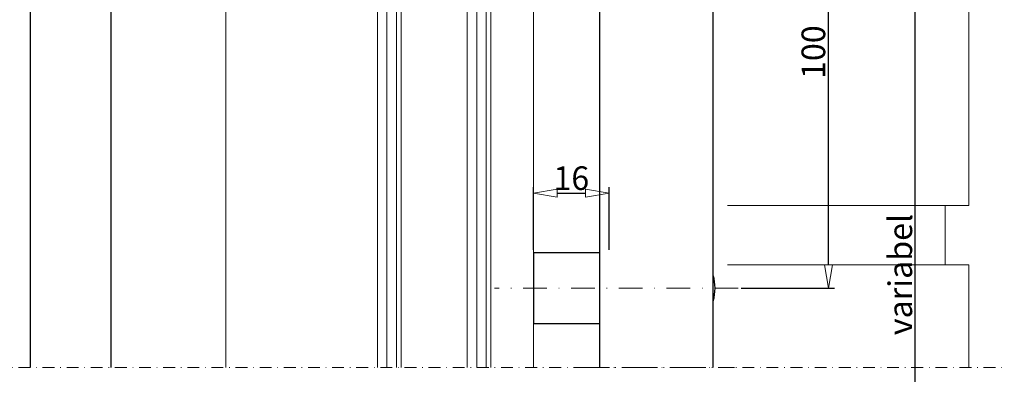
# Model space of a CAD drawing. Extents: x -4876 to 4662, y -3176 to 2289.
# Drawn here: x -3685 to -3477, y 1889 to 1964 of the extents above; entities that cross this region are included whole.
import ezdxf

# ---------------------------------------------------------------- set-up
doc = ezdxf.new("R2010")
doc.units = 0
doc.header["$LTSCALE"] = 10
doc.linetypes.add('DASHDOT', pattern=[1, 0.5, -0.25, 0, -0.25])
doc.layers.get('0').update_dxf_attribs({"linetype": 'CONTINUOUS'})
doc.layers.get('DEFPOINTS').update_dxf_attribs({"linetype": 'CONTINUOUS'})
for name, color, linetype, lineweight in [('A-0310-KOZIJN-BU', 9, 'CONTINUOUS', 0), ('DIM', 9, 'CONTINUOUS', 5), ('HL-18', 1, 'DASHDOT', 9)]:
    doc.layers.add(name, color=color, linetype=linetype, lineweight=lineweight)
doc.layers.add('LN-35', color=3, linetype='CONTINUOUS')
doc.styles.add('Arial unicode MS', font='ARIALUNI.TTF')
doc.styles.add('SCHELLEKENS', font='ARIAL.TTF')
doc.dimstyles.new('STANDARD_SS', dxfattribs={"dimscale": 0, "dimtxt": 3.5, "dimasz": 3.5, "dimexe": 1.25, "dimexo": 0.625, "dimtad": 1, "dimdec": 1, "dimdsep": 46, "dimtxsty": 'SCHELLEKENS', "dimblk1": 'CLOSEDBLANK', "dimblk2": 'CLOSEDBLANK', "dimsah": 1, "dimcen": 2.5, "dimclrt": 1, "dimadec": 0, "dimazin": 0, "dimtfac": 1, "dimtdec": 4, "dimtmove": 0, "dimatfit": 3, "dimldrblk": 'CLOSEDBLANK', "dimfxl": 1, "dimtolj": 1, "dimtzin": 0, "dimarcsym": 0})

# ---------------------------------------------------------------- blocks, each defined once
blk = doc.blocks.new('A$C464C184F')
at = {"layer": 'A-0310-KOZIJN-BU', "lineweight": 0}
for p, q in [((39, -338.65), (39, 0)), ((71.02, -198.52), (71.02, -338.65)), ((73.02, -198.52), (73.02, -338.65)), ((75.02, -198.52), (75.02, -338.65)), ((76.01, -338.65), (76.01, -198.52)), ((90.01, -198.52), (90.01, -338.65)), ((92.01, -198.52), (92.01, -338.65)), ((94.01, -198.52), (94.01, -338.65)), ((95.01, -338.65), (95.01, -198.52)), ((39.01, -208.27), (39.01, -338.65)), ((104.01, -220.27), (104.01, -338.65)), ((196.02, -254.4), (196.02, -304.4)), ((39.01, -275.02), (39.01, -285.02)), ((104.01, -275.02), (104.01, -285.02)), ((196.02, -304.4), (145.02, -304.4)), ((191.02, -316.9), (191.02, -304.4)), ((191.02, -304.4), (196.02, -304.4)), ((196.02, -316.9), (145.02, -316.9)), ((196.02, -316.9), (196.02, -338.65))]:
    blk.add_line(p, q, dxfattribs=at)
at = {"layer": 'A-0310-KOZIJN-BU', "linetype": 'DASHDOT', "lineweight": 0, "ltscale": 0.5}
blk.add_lwpolyline([(-9.95, -338.65), (203.52, -338.65)], dxfattribs=at)
blk = doc.blocks.new('_CLOSEDBLANK')
at = {"color": 0, "linetype": 'ByBlock'}
for p, q in [((-1, 0.167), (0, 0)), ((-1, 0.167), (-1, -0.167)), ((0, 0), (-1, -0.167))]:
    blk.add_line(p, q, dxfattribs=at)
blk = doc.blocks.new('*D148')
at = {"layer": 'DEFPOINTS', "color": 0, "transparency": 16777216}
for p in [(75.73, 100), (80.69, 100), (33.05, -141.56)]:
    blk.add_point(p, dxfattribs=at)
at = {"layer": 'DIM', "color": 0, "lineweight": -2, "transparency": 16777216}
for p, q in [((76.36, 100), (81.94, 100)), ((80.69, -136.56), (80.69, 95)), ((33.68, -141.56), (81.94, -141.56))]:
    blk.add_line(p, q, dxfattribs=at)
at = {"layer": 'DIM', "color": 0, "lineweight": -2, "transparency": 16777216, "xscale": 5, "yscale": 5, "zscale": 5}
for p, rotation in [((80.69, 100), 90), ((80.69, -141.56), 270)]:
    blk.add_blockref('_CLOSEDBLANK', p, dxfattribs=dict(at, rotation=rotation))
at = {"layer": 'DIM', "color": 1, "transparency": 16777216, "insert": (77.53, 2.92), "char_height": 5, "attachment_point": 5, "rotation": 90, "style": 'Arial unicode MS'}
blk.add_mtext('\\A1;variabel', dxfattribs=at)
blk = doc.blocks.new('*D152')
at = {"layer": 'DEFPOINTS', "color": 0, "transparency": 16777216}
for p in [(56.46, 100), (62.34, 100), (43.25, 0)]:
    blk.add_point(p, dxfattribs=at)
at = {"layer": 'DIM', "color": 0, "lineweight": -2, "transparency": 16777216}
for p, q in [((57.09, 100), (63.59, 100)), ((62.34, 5), (62.34, 95)), ((43.88, 0), (63.59, 0))]:
    blk.add_line(p, q, dxfattribs=at)
at = {"layer": 'DIM', "color": 0, "lineweight": -2, "transparency": 16777216, "xscale": 5, "yscale": 5, "zscale": 5}
for p, rotation in [((62.34, 100), 90), ((62.34, 0), 270)]:
    blk.add_blockref('_CLOSEDBLANK', p, dxfattribs=dict(at, rotation=rotation))
at = {"layer": 'DIM', "color": 1, "transparency": 16777216, "insert": (59.16, 50), "char_height": 5, "attachment_point": 5, "rotation": 90, "style": 'Arial unicode MS'}
blk.add_mtext('\\A1;100', dxfattribs=at)
blk = doc.blocks.new('*D153')
at = {"layer": 'DEFPOINTS', "color": 0, "transparency": 16777216}
for p in [(16, 20.14), (0, 7.5), (16, 7.5)]:
    blk.add_point(p, dxfattribs=at)
at = {"layer": 'DIM', "color": 0, "lineweight": -2, "transparency": 16777216}
for p, q in [((0, 8.12), (0, 21.39)), ((16, 8.12), (16, 21.39)), ((5, 20.14), (11, 20.14))]:
    blk.add_line(p, q, dxfattribs=at)
at = {"layer": 'DIM', "color": 0, "lineweight": -2, "transparency": 16777216, "xscale": 5, "yscale": 5, "zscale": 5, "rotation": 180}
blk.add_blockref('_CLOSEDBLANK', (0, 20.14), dxfattribs=at)
at = {"layer": 'DIM', "color": 0, "lineweight": -2, "transparency": 16777216, "xscale": 5, "yscale": 5, "zscale": 5}
blk.add_blockref('_CLOSEDBLANK', (16, 20.14), dxfattribs=at)
at = {"layer": 'DIM', "color": 1, "transparency": 16777216, "insert": (8, 23.32), "char_height": 5, "attachment_point": 5, "style": 'Arial unicode MS'}
blk.add_mtext('\\A1;16', dxfattribs=at)
blk = doc.blocks.new('A$C389E4477')
at = {"layer": 'LN-35'}
for p, q in [((8.5, 0), (8.5, -113.8)), ((-8.5, 0), (-8.5, -113.8))]:
    blk.add_line(p, q, dxfattribs=at)
blk = doc.blocks.new('A$C039E1C82')
at = {"layer": 'HL-18'}
for p, q in [((43.25, 0), (-8.2, 0)), ((9.5, -16.75), (42.5, -16.75))]:
    blk.add_line(p, q, dxfattribs=at)
at = {"layer": 'LN-35'}
for p, q in [((14, -16.75), (14, 59)), ((38, -16.75), (38, 60.09)), ((0, 7.5), (0, -7.5)), ((14, 7.5), (0, 7.5)), ((14, -7.5), (0, -7.5))]:
    blk.add_line(p, q, dxfattribs=at)
blk.add_arc((28.38, 0.03), 10, 344.2518, 15.7482, dxfattribs=at)
at = {"layer": 'DIM'}
dim = blk.add_linear_dim(base=(80.69, 100), p1=(33.05, -141.56), p2=(75.73, 100), angle=90, text='variabel', dimstyle='STANDARD_SS', override={"dimscale": 1, "dimtxt": 5, "dimasz": 5, "dimtxsty": 'Arial unicode MS'}, dxfattribs=at)
dim.commit()
dim.dimension.update_dxf_attribs({"geometry": '*D148', "text_midpoint": (80.69, 2.92), "dimtype": 160})
dim = blk.add_linear_dim(base=(62.34, 100), p1=(43.25, 0), p2=(56.46, 100), angle=90, dimstyle='STANDARD_SS', override={"dimscale": 1, "dimtxt": 5, "dimasz": 5, "dimtxsty": 'Arial unicode MS'}, dxfattribs=at)
dim.commit()
dim.dimension.update_dxf_attribs({"geometry": '*D152', "text_midpoint": (59.16, 50)})
dim = blk.add_linear_dim(base=(16, 20.14), p1=(0, 7.5), p2=(16, 7.5), dimstyle='STANDARD_SS', override={"dimscale": 1, "dimtxt": 5, "dimasz": 5, "dimtxsty": 'Arial unicode MS'}, dxfattribs=at)
dim.commit()
dim.dimension.update_dxf_attribs({"geometry": '*D153', "text_midpoint": (8, 23.32)})

msp = doc.modelspace()

# ---------------------------------------------------------------- block references
at = {"layer": 'A-0310-KOZIJN-BU'}
msp.add_blockref('A$C464C184F', (-3680.02, 2228.63), dxfattribs=at)
at = {"layer": 'LN-35'}
for name, p in [('A$C039E1C82', (-3576.02, 1906.73)), ('A$C389E4477', (-3673.86, 2003.77))]:
    msp.add_blockref(name, p, dxfattribs=at)

doc.saveas('drawing.dxf')
